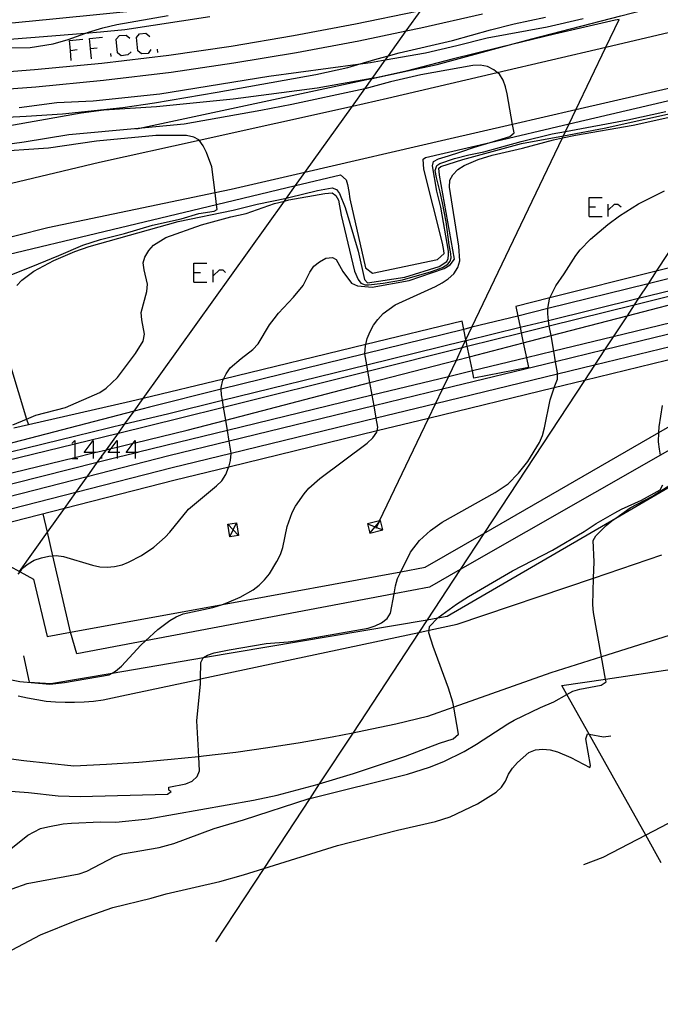
# Model space of a CAD drawing. Units: inches. Extents: x 682106 to 685829, y 4159278 to 4161670.
# Drawn here: x 682213 to 682276, y 4160046 to 4160144 of the extents above; entities that cross this region are included whole.
import ezdxf

# ---------------------------------------------------------------- set-up
doc = ezdxf.new("R2010")
doc.units = ezdxf.units.IN
doc.header["$MEASUREMENT"] = 0
doc.layers.add('Cartografia', color=7, linetype='Continuous')

# ---------------------------------------------------------------- blocks, each defined once
blk = doc.blocks.new('106')
at = {"layer": 'Cartografia', "color": 7, "linetype": 'Continuous'}
for points in [[(682219.851, 4160101.002), (682218.947, 4160101.002), (682219.851, 4160102.194), (682219.851, 4160101.002)], [(682219.851, 4160101.002), (682219.851, 4160100.965), (682219.851, 4160100.427)], [(682220.138, 4160101.002), (682220.006, 4160101.002), (682219.851, 4160101.002)]]:
    blk.add_lwpolyline(points, dxfattribs=at)
blk = doc.blocks.new('107')
at = {"layer": 'Cartografia', "color": 7, "linetype": 'Continuous'}
for points in [[(682222.234, 4160101.002), (682221.33, 4160101.002), (682221.63, 4160101.398), (682222.234, 4160102.194), (682222.234, 4160101.545), (682222.234, 4160101.002)], [(682222.234, 4160101.002), (682222.234, 4160100.498), (682222.234, 4160100.427)], [(682222.522, 4160101.002), (682222.234, 4160101.002)]]:
    blk.add_lwpolyline(points, dxfattribs=at)
blk = doc.blocks.new('108')
at = {"layer": 'Cartografia', "color": 7, "linetype": 'Continuous'}
for points in [[(682224.043, 4160101.002), (682223.139, 4160101.002), (682223.849, 4160101.939), (682224.043, 4160102.194), (682224.043, 4160101.986), (682224.043, 4160101.002)], [(682224.043, 4160101.002), (682224.043, 4160100.952), (682224.043, 4160100.427)], [(682224.33, 4160101.002), (682224.244, 4160101.002), (682224.043, 4160101.002)]]:
    blk.add_lwpolyline(points, dxfattribs=at)

msp = doc.modelspace()

# ---------------------------------------------------------------- linework, layer by layer
at = {"layer": 'Cartografia', "color": 7, "linetype": 'Continuous'}
for points in [[(682135.472, 4160146.636), (682136.989, 4160146.461), (682154.551, 4160144.434), (682156.429, 4160144.217), (682175.098, 4160142.062), (682179.633, 4160141.539), (682183.822, 4160141.055), (682188.7, 4160141.533), (682215.836, 4160144.19), (682225.517, 4160145.137), (682236.31, 4160146.194), (682248.272, 4160147.365), (682255.774, 4160149.615), (682278.031, 4160156.29), (682300.618, 4160163.064), (682305.898, 4160164.647), (682311.892, 4160166.445)], [(682331.045, 4160149.741), (682302.922, 4160143.215), (682302.411, 4160143.097), (682302.402, 4160143.095), (682289.808, 4160140.177), (682287.812, 4160139.715), (682267.911, 4160135.114), (682261.608, 4160133.656), (682261.602, 4160133.655), (682254.972, 4160132.125), (682240.941, 4160128.891), (682233.582, 4160127.195), (682232.002, 4160126.857), (682231.992, 4160126.855), (682215.342, 4160123.365), (682196.392, 4160118.585), (682195.126, 4160118.286), (682195.122, 4160118.285), (682169.102, 4160112.126), (682163.8, 4160110.92), (682161.806, 4160110.467), (682161.802, 4160110.466), (682136.392, 4160104.696)], [(682136.272, 4160110.116), (682140.042, 4160111.006), (682149.682, 4160116.516), (682156.912, 4160118.036), (682156.923, 4160118.038), (682162.256, 4160119.166), (682178.712, 4160122.645), (682186.542, 4160121.835), (682194.042, 4160123.615), (682194.044, 4160123.616), (682220.492, 4160129.895), (682230.392, 4160132.095), (682230.4, 4160132.097), (682245.669, 4160135.497), (682249.162, 4160136.275), (682260.072, 4160138.825), (682260.088, 4160138.829), (682270.899, 4160141.367), (682281.752, 4160143.915), (682287.812, 4160145.425)], [(682224.102, 4160133.215), (682224.335, 4160133.265), (682247.578, 4160138.239), (682247.641, 4160138.253), (682251.135, 4160139), (682254.102, 4160139.635), (682260.443, 4160141.35), (682263.532, 4160142.185), (682272.385, 4160144.475), (682274.702, 4160145.075)], [(682135.572, 4160141.796), (682136.192, 4160141.696), (682141.962, 4160140.796), (682147.742, 4160139.986), (682151.443, 4160139.52), (682153.222, 4160139.296), (682153.542, 4160139.266), (682160.242, 4160138.716), (682166.962, 4160138.306), (682173.682, 4160138.025), (682180.402, 4160137.885), (682187.132, 4160137.865), (682193.862, 4160137.985), (682195.909, 4160138.055), (682195.912, 4160138.055), (682200.582, 4160138.235), (682207.302, 4160138.615), (682214.012, 4160139.125), (682220.702, 4160139.765), (682227.392, 4160140.545), (682233.602, 4160141.465), (682239.792, 4160142.505), (682245.962, 4160143.665), (682252.112, 4160144.945)], [(682207.412, 4160136.915), (682214.152, 4160137.425), (682220.872, 4160138.065), (682227.612, 4160138.855), (682233.862, 4160139.785), (682240.082, 4160140.825), (682246.292, 4160141.995), (682251.021, 4160142.975), (682252.472, 4160143.275), (682258.622, 4160144.685)], [(682272.218, 4160144.127), (682271.812, 4160144.045), (682265.792, 4160142.645), (682260.443, 4160141.35), (682255.592, 4160140.175), (682251.135, 4160139), (682251.002, 4160138.965), (682248.012, 4160138.315), (682247.639, 4160138.25), (682247.578, 4160138.239), (682242.142, 4160137.285), (682233.792, 4160136.175), (682226.142, 4160135.425), (682220.912, 4160135.085), (682218.652, 4160134.775), (682209.832, 4160133.215)], [(682209.942, 4160134.335), (682213.192, 4160134.505), (682216.812, 4160134.725), (682222.812, 4160135.355), (682225.952, 4160135.815), (682232.212, 4160136.865), (682242.022, 4160138.625), (682245.212, 4160139.345), (682246.211, 4160139.636), (682248.132, 4160140.195), (682249.253, 4160140.503), (682250.312, 4160140.795), (682255.632, 4160142.005), (682259.422, 4160143.075), (682261.752, 4160143.665), (682264.892, 4160144.345)], [(682231.462, 4160144.365), (682222.992, 4160143.085), (682220.572, 4160142.835), (682219.02, 4160142.712), (682214.902, 4160142.385), (682210.232, 4160142.015)], [(682211.362, 4160141.305), (682213.572, 4160141.325), (682215.882, 4160141.675), (682217.352, 4160142.115), (682219.02, 4160142.712), (682219.392, 4160142.845), (682220.802, 4160143.275), (682222.202, 4160143.615), (682227.332, 4160144.515)], [(682268.632, 4160144.175), (682265.062, 4160143.335), (682259.082, 4160142.255), (682256.062, 4160141.475), (682252.932, 4160140.765), (682248.937, 4160140.063), (682247.472, 4160139.805), (682246.211, 4160139.636), (682237.342, 4160138.445), (682226.502, 4160136.675), (682219.842, 4160135.985), (682216.222, 4160135.805), (682212.472, 4160135.325)], [(682212.515, 4160089.178), (682215.298, 4160093.066), (682216.999, 4160095.442), (682218.129, 4160097.021), (682219.259, 4160098.599), (682220.263, 4160100.002), (682220.714, 4160100.632), (682221.184, 4160101.289), (682222.371, 4160102.948), (682223.019, 4160103.852), (682223.939, 4160105.138), (682224.836, 4160106.391), (682238.899, 4160126.039), (682239.117, 4160126.343), (682240.011, 4160127.592), (682240.941, 4160128.891), (682245.669, 4160135.497), (682246.903, 4160137.222), (682247.639, 4160138.25), (682247.641, 4160138.253), (682248.937, 4160140.063), (682249.253, 4160140.503), (682251.021, 4160142.975), (682252.494, 4160145.033)], [(682248.022, 4160093.495), (682248.054, 4160093.562), (682248.288, 4160094.052), (682248.371, 4160094.225), (682253.231, 4160104.396), (682253.925, 4160105.847), (682254.619, 4160107.299), (682255.216, 4160108.548), (682256.01, 4160110.21), (682256.607, 4160111.459), (682256.934, 4160112.144), (682256.969, 4160112.218), (682257.568, 4160113.47), (682266.575, 4160132.319), (682266.68, 4160132.538), (682266.886, 4160132.968), (682267.248, 4160133.727), (682267.911, 4160135.114), (682270.899, 4160141.367), (682272.218, 4160144.127)], [(682217.673, 4160140.045), (682217.591, 4160141.031), (682217.508, 4160142.017), (682218.824, 4160142.141)], [(682219.687, 4160140.209), (682219.582, 4160141.238), (682219.481, 4160142.223), (682220.796, 4160142.346)], [(682223.632, 4160140.908), (682223.303, 4160140.579), (682222.646, 4160140.497), (682222.276, 4160140.784), (682222.152, 4160142.141), (682222.481, 4160142.51), (682223.139, 4160142.552), (682223.509, 4160142.264)], [(682225.605, 4160141.113), (682225.317, 4160140.743), (682224.659, 4160140.702), (682224.289, 4160140.99), (682224.166, 4160142.305), (682224.454, 4160142.675), (682225.111, 4160142.757), (682225.481, 4160142.428)], [(682219.563, 4160141.236), (682219.582, 4160141.238), (682220.262, 4160141.278)], [(682226.303, 4160140.825), (682226.262, 4160141.154)], [(682217.591, 4160141.031), (682218.248, 4160141.113)], [(682221.659, 4160140.414), (682221.618, 4160140.743)], [(682212.252, 4160117.645), (682212.742, 4160118.155), (682213.952, 4160119.045), (682215.952, 4160120.125), (682218.042, 4160121.015), (682219.442, 4160121.505), (682228.312, 4160124.015), (682233.792, 4160125.135), (682236.182, 4160125.735), (682239.117, 4160126.343), (682239.322, 4160126.385), (682242.202, 4160127.105), (682243.652, 4160127.365), (682244.072, 4160127.195), (682244.362, 4160126.785), (682244.942, 4160125.395), (682246.232, 4160121.035), (682246.852, 4160118.245), (682247.162, 4160117.915), (682250.872, 4160118.455), (682254.302, 4160119.535), (682255.062, 4160120.035), (682255.182, 4160120.325), (682255.222, 4160120.695), (682255.222, 4160121.065), (682254.462, 4160125.425), (682254.082, 4160127.025), (682253.642, 4160129.555), (682253.722, 4160129.965), (682254.232, 4160130.255), (682255.232, 4160130.545), (682256.372, 4160130.915), (682257.802, 4160131.415), (682259.365, 4160131.88), (682261.332, 4160132.465), (682261.752, 4160132.835), (682261.608, 4160133.656), (682261.072, 4160136.705), (682260.912, 4160137.405), (682260.672, 4160138.065), (682260.292, 4160138.665), (682260.088, 4160138.829), (682259.732, 4160139.115), (682259.102, 4160139.425), (682258.372, 4160139.575), (682257.652, 4160139.535), (682252.462, 4160138.615), (682249.452, 4160137.905), (682246.903, 4160137.222), (682246.432, 4160137.095), (682239.632, 4160135.655), (682236.542, 4160135.045), (682228.912, 4160133.695), (682224.335, 4160133.265), (682217.422, 4160132.615), (682212.992, 4160131.885), (682210.822, 4160131.595)], [(682199.423, 4160117.852), (682232.148, 4160125.705), (682240.011, 4160127.592), (682244.482, 4160128.665), (682245.032, 4160128.155), (682245.172, 4160127.695), (682245.302, 4160126.985), (682245.422, 4160126.275), (682246.972, 4160119.405), (682247.652, 4160118.855), (682254.132, 4160120.215), (682254.782, 4160120.815), (682254.762, 4160121.115), (682254.632, 4160121.845), (682252.782, 4160129.215), (682252.702, 4160130.205), (682252.942, 4160130.375), (682259.365, 4160131.88), (682267.248, 4160133.727), (682287.812, 4160138.545)], [(682211.072, 4160078.515), (682212.552, 4160078.225), (682215.552, 4160077.965), (682217.012, 4160078.105), (682221.442, 4160078.885), (682221.729, 4160079.049), (682222.072, 4160079.245), (682222.662, 4160079.745), (682224.592, 4160081.845), (682225.05, 4160082.26), (682226.302, 4160083.395), (682227.482, 4160084.275), (682228.112, 4160084.655), (682228.822, 4160084.965), (682231.752, 4160085.575), (682232.713, 4160085.889), (682233.162, 4160086.035), (682234.492, 4160086.605), (682235.792, 4160087.355), (682236.382, 4160087.795), (682236.922, 4160088.345), (682237.422, 4160088.945), (682238.152, 4160090.145), (682238.512, 4160090.845), (682238.752, 4160091.555), (682239.182, 4160093.635), (682239.662, 4160095.025), (682240.002, 4160095.665), (682240.852, 4160096.885), (682241.332, 4160097.455), (682242.432, 4160098.435), (682247.142, 4160101.945), (682247.682, 4160102.465), (682248.102, 4160103.025), (682248.125, 4160103.154), (682248.192, 4160103.535), (682248.037, 4160104.416), (682247.821, 4160105.647), (682247.635, 4160106.707), (682247.412, 4160107.975), (682247.211, 4160109.117), (682247.102, 4160109.736), (682246.909, 4160110.836), (682246.902, 4160110.875), (682246.952, 4160111.615), (682246.984, 4160111.752), (682247.122, 4160112.345), (682247.422, 4160113.065), (682247.772, 4160113.675), (682248.182, 4160114.265), (682248.722, 4160114.845), (682249.912, 4160115.695), (682253.932, 4160117.525), (682254.602, 4160117.895), (682255.192, 4160118.305), (682255.752, 4160118.795), (682256.152, 4160119.415), (682256.372, 4160120.085), (682256.272, 4160121.535), (682255.322, 4160127.415), (682255.372, 4160128.125), (682255.652, 4160128.655), (682256.162, 4160129.175), (682256.792, 4160129.595), (682258.182, 4160130.165), (682259.592, 4160130.605), (682262.602, 4160131.315), (682265.672, 4160132.135), (682266.575, 4160132.319), (682267.882, 4160132.585), (682273.632, 4160133.595), (682280.502, 4160135.115)], [(682211.866, 4160103.765), (682213.229, 4160104.34), (682214.142, 4160104.725), (682217.102, 4160105.495), (682220.522, 4160106.975), (682221.142, 4160107.415), (682222.262, 4160108.465), (682224.062, 4160110.855), (682224.822, 4160112.085), (682224.962, 4160112.805), (682224.682, 4160114.215), (682224.622, 4160114.935), (682225.192, 4160117.045), (682225.252, 4160117.755), (682224.932, 4160119.185), (682224.842, 4160119.905), (682225.012, 4160120.455), (682225.382, 4160121.125), (682225.872, 4160121.635), (682227.102, 4160122.425), (682230.622, 4160123.665), (682233.552, 4160124.485), (682235.072, 4160124.815), (682237.902, 4160125.795), (682238.899, 4160126.039), (682239.332, 4160126.145), (682242.932, 4160126.805), (682243.652, 4160126.845), (682244.002, 4160126.605), (682244.262, 4160126.135), (682244.532, 4160124.625), (682245.862, 4160119.055), (682246.222, 4160118.225), (682246.502, 4160117.855), (682246.942, 4160117.685), (682247.262, 4160117.685), (682248.732, 4160117.855), (682250.652, 4160118.185), (682253.522, 4160119.015), (682254.632, 4160119.425), (682255.152, 4160119.765), (682255.392, 4160120.055), (682255.512, 4160120.385), (682255.472, 4160120.795), (682255.312, 4160121.675), (682254.992, 4160123.955), (682254.632, 4160125.865), (682254.392, 4160126.935), (682254.022, 4160128.375), (682253.902, 4160129.075), (682254.062, 4160129.565), (682254.382, 4160129.775), (682255.822, 4160130.275), (682257.242, 4160130.645), (682258.742, 4160130.935), (682262.452, 4160131.955), (682265.542, 4160132.715), (682266.886, 4160132.968), (682273.072, 4160134.135), (682276.882, 4160134.965)], [(682212.402, 4160088.905), (682212.571, 4160089.148), (682212.812, 4160089.495), (682213.372, 4160089.935), (682213.982, 4160090.285), (682214.702, 4160090.525), (682215.432, 4160090.685), (682215.842, 4160090.729), (682216.182, 4160090.765), (682216.892, 4160090.675), (682219.792, 4160089.785), (682220.512, 4160089.645), (682221.252, 4160089.585), (682221.972, 4160089.655), (682222.732, 4160089.815), (682223.382, 4160090.085), (682224.662, 4160090.765), (682225.882, 4160091.595), (682227.022, 4160092.585), (682227.502, 4160093.095), (682229.352, 4160095.365), (682232.142, 4160097.685), (682232.652, 4160098.205), (682233.062, 4160098.825), (682233.332, 4160099.505), (682233.346, 4160099.56), (682233.512, 4160100.205), (682233.596, 4160100.906), (682233.602, 4160100.955), (682233.403, 4160102.143), (682233.225, 4160103.207), (682233.051, 4160104.243), (682232.835, 4160105.535), (682232.721, 4160106.214), (682232.632, 4160106.745), (682232.609, 4160107.302), (682232.602, 4160107.465), (682232.772, 4160108.195), (682232.834, 4160108.327), (682233.082, 4160108.855), (682233.502, 4160109.425), (682234.582, 4160110.375), (682235.762, 4160111.275), (682236.272, 4160111.825), (682237.422, 4160113.735), (682237.862, 4160114.325), (682238.312, 4160114.895), (682239.802, 4160116.465), (682240.752, 4160117.635), (682241.422, 4160118.965), (682241.832, 4160119.555), (682242.402, 4160119.995), (682243.032, 4160120.345), (682243.692, 4160120.435), (682244.032, 4160120.225), (682244.702, 4160119.035), (682245.572, 4160117.875), (682246.172, 4160117.585), (682247.622, 4160117.475), (682251.302, 4160118.125), (682254.802, 4160119.325), (682255.402, 4160119.705), (682255.822, 4160120.265), (682254.322, 4160128.605), (682254.252, 4160129.325), (682254.472, 4160129.485), (682256.652, 4160130.175), (682262.492, 4160131.755), (682266.68, 4160132.538), (682270.732, 4160133.295), (682279.132, 4160135.145)], [(682211.022, 4160118.435), (682214.422, 4160119.805), (682216.422, 4160120.635), (682218.812, 4160121.635), (682220.572, 4160122.215), (682222.962, 4160122.795), (682225.752, 4160123.625), (682228.622, 4160124.285), (682230.372, 4160124.785), (682231.892, 4160125.035), (682232.212, 4160125.205), (682232.148, 4160125.705), (682232.002, 4160126.857), (682231.672, 4160129.445), (682231.142, 4160130.865), (682230.812, 4160131.535), (682230.4, 4160132.097), (682230.372, 4160132.135), (682229.862, 4160132.405), (682229.142, 4160132.555), (682226.102, 4160132.565), (682220.172, 4160132.005), (682215.402, 4160131.315), (682212.942, 4160131.145), (682210.042, 4160130.925)], [(682340.262, 4160131.695), (682321.312, 4160120.675), (682316.47, 4160128.701), (682315.152, 4160130.885), (682306.952, 4160125.565), (682288.682, 4160115.585), (682287.812, 4160115.365), (682284.272, 4160114.505), (682270.77, 4160111.224), (682265.899, 4160110.04), (682254.619, 4160107.299), (682247.821, 4160105.647), (682233.403, 4160102.143), (682227.402, 4160100.685), (682219.259, 4160098.599), (682183.602, 4160089.465), (682182.602, 4160086.525), (682182.602, 4160086.495), (682179.742, 4160077.806), (682179.722, 4160077.806), (682176.472, 4160067.626), (682176.482, 4160067.626), (682171.902, 4160054.106), (682137.652, 4160047.786)], [(682340.892, 4160130.615), (682320.882, 4160118.985), (682315.358, 4160128.131), (682314.752, 4160129.135), (682307.602, 4160124.495), (682289.142, 4160114.415), (682287.812, 4160114.085), (682282.912, 4160112.894), (682269.767, 4160109.698), (682266.09, 4160108.804), (682253.925, 4160105.847), (682248.037, 4160104.416), (682233.596, 4160100.906), (682227.712, 4160099.475), (682218.129, 4160097.021), (682184.572, 4160088.425), (682183.852, 4160086.325), (682183.852, 4160086.305), (682180.652, 4160076.556), (682180.642, 4160076.556), (682177.392, 4160066.376), (682177.382, 4160066.376), (682172.852, 4160053.016), (682137.682, 4160046.526)], [(682282.929, 4160129.716), (682275.915, 4160119.049), (682275.095, 4160117.802), (682274.146, 4160116.358), (682273.73, 4160115.726), (682273.008, 4160114.627), (682271.632, 4160112.535), (682270.77, 4160111.224), (682269.767, 4160109.698), (682268.764, 4160108.173), (682258.754, 4160092.95), (682256.404, 4160089.377), (682253.113, 4160084.371), (682252.276, 4160083.099), (682245.693, 4160073.087), (682242.358, 4160068.014), (682241.409, 4160066.572), (682236.832, 4160059.61), (682232.022, 4160052.295)], [(682210.302, 4160067.405), (682213.412, 4160067.165), (682216.362, 4160066.825), (682218.562, 4160066.765), (682227.242, 4160067.015), (682227.602, 4160067.265), (682227.392, 4160067.405), (682227.402, 4160067.685), (682229.072, 4160068.045), (682229.722, 4160068.305), (682230.222, 4160068.765), (682230.432, 4160069.315), (682230.361, 4160070.726), (682230.182, 4160074.315), (682230.542, 4160077.975), (682230.546, 4160078.466), (682230.562, 4160080.105), (682230.812, 4160080.575), (682230.844, 4160080.595), (682231.222, 4160080.825), (682231.912, 4160081.075), (682233.382, 4160081.365), (682237.062, 4160082.015), (682239.262, 4160082.155), (682240.032, 4160082.265), (682247.232, 4160083.535), (682247.922, 4160083.745), (682248.562, 4160084.045), (682249.132, 4160084.475), (682249.462, 4160085.025), (682249.807, 4160086.949), (682249.952, 4160087.755), (682250.162, 4160088.465), (682250.497, 4160089.143), (682251.462, 4160091.095), (682252.342, 4160092.255), (682253.422, 4160093.235), (682254.612, 4160094.085), (682259.862, 4160097.045), (682261.172, 4160097.885), (682262.202, 4160098.955), (682263.122, 4160100.115), (682264.282, 4160101.995), (682264.582, 4160102.715), (682264.782, 4160103.455), (682265.352, 4160106.255), (682265.734, 4160107.436), (682265.802, 4160107.645), (682266.082, 4160108.305), (682266.09, 4160108.804), (682266.092, 4160108.945), (682265.899, 4160110.04), (682265.712, 4160111.098), (682265.437, 4160112.66), (682265.268, 4160113.617), (682265.182, 4160114.105), (682265.177, 4160114.162), (682265.112, 4160114.825), (682265.133, 4160115.34), (682265.142, 4160115.555), (682265.282, 4160116.285), (682265.332, 4160116.391), (682265.902, 4160117.605), (682266.752, 4160118.795), (682267.892, 4160120.605), (682268.342, 4160121.195), (682269.372, 4160122.235), (682271.092, 4160123.695), (682272.242, 4160124.565), (682274.132, 4160125.755), (682276.732, 4160127.065)], [(682382.382, 4160126.754), (682376.532, 4160126.364), (682358.682, 4160122.595), (682343.662, 4160120.775), (682341.511, 4160120.224), (682337.762, 4160119.265), (682332.232, 4160116.925), (682327.002, 4160113.685), (682322.332, 4160109.825), (682322.121, 4160109.574), (682316.472, 4160102.885), (682310.122, 4160092.575), (682305.827, 4160086.47), (682304.902, 4160085.155), (682291.682, 4160072.695), (682291.174, 4160072.322), (682286.802, 4160069.115), (682278.496, 4160064.806), (682274.865, 4160062.922), (682270.592, 4160060.705), (682268.669, 4160059.96)], [(682180.822, 4160072.986), (682180.823, 4160072.986), (682182.722, 4160073.086), (682184.077, 4160076.781), (682186.65, 4160083.794), (682187.172, 4160085.215), (682187.252, 4160085.655), (682208.632, 4160091.285), (682212.515, 4160089.178), (682212.571, 4160089.148), (682213.922, 4160088.415), (682215.262, 4160082.695), (682217.612, 4160083.125), (682232.713, 4160085.889), (682250.497, 4160089.143), (682252.912, 4160089.585), (682258.754, 4160092.95), (682276.183, 4160102.987), (682287.812, 4160109.685), (682307.849, 4160121.231), (682315.422, 4160125.595)], [(682269.25, 4160124.51), (682269.25, 4160125.455), (682269.25, 4160126.4), (682270.524, 4160126.4)], [(682269.25, 4160125.455), (682269.866, 4160125.455)], [(682271.14, 4160124.51), (682271.14, 4160125.126), (682271.14, 4160125.743)], [(682271.14, 4160125.126), (682271.756, 4160125.743), (682272.085, 4160125.743), (682272.414, 4160125.455)], [(682269.25, 4160124.51), (682270.524, 4160124.51)], [(682316.542, 4160123.745), (682309.084, 4160119.482), (682287.812, 4160107.325), (682276.325, 4160100.76), (682256.404, 4160089.377), (682253.322, 4160087.615), (682249.807, 4160086.949), (682225.05, 4160082.26), (682218.212, 4160080.965), (682217.612, 4160083.125), (682215.842, 4160090.729), (682215.298, 4160093.066), (682214.872, 4160094.895)], [(682286.412, 4160121.685), (682275.915, 4160119.049), (682265.332, 4160116.391), (682261.922, 4160115.535), (682262.12, 4160114.595), (682262.357, 4160113.472), (682262.473, 4160112.921), (682262.68, 4160111.943), (682262.997, 4160110.438), (682263.202, 4160109.465), (682257.762, 4160108.415), (682257.613, 4160109.13), (682257.317, 4160110.55), (682257.102, 4160111.582), (682256.982, 4160112.155), (682256.969, 4160112.218), (682256.75, 4160113.268), (682256.582, 4160114.075), (682246.984, 4160111.752), (682232.834, 4160108.327), (682224.836, 4160106.391), (682223.572, 4160106.085), (682213.401, 4160103.768), (682211.961, 4160103.44)], [(682286.762, 4160120.685), (682275.095, 4160117.802), (682265.133, 4160115.34), (682262.12, 4160114.595), (682257.568, 4160113.47), (682256.75, 4160113.268), (682246.909, 4160110.836), (682232.609, 4160107.302), (682225.462, 4160105.535), (682223.939, 4160105.138), (682209.502, 4160101.375), (682208.582, 4160101.945), (682178.542, 4160094.516), (682176.713, 4160089.467), (682176.412, 4160088.636), (682176.652, 4160088.676), (682173.682, 4160078.636), (682173.692, 4160078.576), (682173.305, 4160077.373), (682168.962, 4160063.866), (682167.532, 4160059.206), (682137.522, 4160053.516)], [(682137.532, 4160053.006), (682167.872, 4160058.816), (682169.452, 4160063.656), (682169.452, 4160063.686), (682174.422, 4160078.396), (682174.665, 4160079.106), (682177.732, 4160088.076), (682177.712, 4160088.166), (682177.883, 4160088.572), (682180.262, 4160094.235), (682208.472, 4160101.195), (682209.952, 4160100.695), (682223.019, 4160103.852), (682227.252, 4160104.875), (682232.721, 4160106.214), (682247.102, 4160109.736), (682256.934, 4160112.144), (682256.982, 4160112.155), (682262.357, 4160113.472), (682265.177, 4160114.162), (682274.146, 4160116.358), (682287.812, 4160119.705)], [(682212.932, 4160080.755), (682213.482, 4160078.145), (682215.632, 4160078.015), (682221.729, 4160079.049), (682230.844, 4160080.595), (682253.113, 4160084.371), (682254.156, 4160084.548), (682255.082, 4160084.705), (682271.884, 4160094.484), (682287.812, 4160103.755), (682288.955, 4160104.426), (682289.412, 4160104.695), (682316.662, 4160120.305), (682316.793, 4160120.08), (682321.852, 4160111.405)], [(682229.879, 4160117.975), (682229.879, 4160118.921), (682229.879, 4160119.866), (682231.153, 4160119.866)], [(682137.562, 4160051.756), (682141.585, 4160052.533), (682141.643, 4160052.544), (682168.932, 4160057.816), (682170.562, 4160063.726), (682175.252, 4160077.666), (682175.845, 4160079.312), (682178.849, 4160087.653), (682178.922, 4160087.856), (682180.622, 4160093.056), (682208.752, 4160100.125), (682209.712, 4160099.835), (682218.042, 4160101.884), (682222.371, 4160102.948), (682228.542, 4160104.465), (682232.835, 4160105.535), (682247.211, 4160109.117), (682256.607, 4160111.459), (682257.102, 4160111.582), (682262.473, 4160112.921), (682265.268, 4160113.617), (682273.73, 4160115.726), (682287.715, 4160119.211)], [(682229.879, 4160118.921), (682230.536, 4160118.921)], [(682231.81, 4160117.975), (682231.81, 4160118.592), (682231.81, 4160119.208)], [(682231.81, 4160118.592), (682232.427, 4160119.208), (682232.755, 4160119.208), (682233.043, 4160118.921)], [(682199.713, 4160096.059), (682218.042, 4160100.524), (682219.851, 4160100.965), (682220.006, 4160101.002), (682221.184, 4160101.289), (682221.63, 4160101.398), (682222.234, 4160101.545), (682223.849, 4160101.939), (682224.043, 4160101.986), (682229.212, 4160103.245), (682233.051, 4160104.243), (682247.412, 4160107.975), (682256.01, 4160110.21), (682257.317, 4160110.55), (682262.68, 4160111.943), (682265.437, 4160112.66), (682273.008, 4160114.627), (682287.299, 4160118.342)], [(682209.052, 4160118.175), (682209.108, 4160117.99), (682210.639, 4160112.919), (682213.229, 4160104.34), (682213.401, 4160103.768), (682213.402, 4160103.765)], [(682229.879, 4160117.975), (682231.153, 4160117.975)], [(682285.563, 4160115.919), (682271.632, 4160112.535), (682265.712, 4160111.098), (682262.997, 4160110.438), (682257.613, 4160109.13), (682255.216, 4160108.548), (682247.635, 4160106.707), (682233.225, 4160103.207), (682227.082, 4160101.715), (682224.244, 4160101.002), (682224.043, 4160100.952), (682222.234, 4160100.498), (682220.263, 4160100.002), (682200.946, 4160095.151)], [(682281.008, 4160111.15), (682268.764, 4160108.173), (682265.734, 4160107.436), (682253.231, 4160104.396), (682248.125, 4160103.154), (682233.346, 4160099.56), (682228.022, 4160098.265), (682216.999, 4160095.442), (682185.542, 4160087.385), (682185.042, 4160085.925), (682184.533, 4160084.375), (682182.193, 4160077.245), (682181.842, 4160076.175), (682180.823, 4160072.986), (682178.312, 4160065.126), (682178.282, 4160065.126), (682173.802, 4160051.926), (682137.702, 4160045.276)], [(682276.325, 4160100.76), (682276.222, 4160101.335), (682276.152, 4160102.085), (682276.183, 4160102.987), (682276.202, 4160103.555), (682276.522, 4160105.705)], [(682217.714, 4160101.907), (682218.042, 4160102.194), (682218.042, 4160101.884), (682218.042, 4160100.524), (682218.042, 4160100.427)], [(682217.714, 4160100.427), (682218.042, 4160100.427), (682218.33, 4160100.427)], [(682220.714, 4160100.427), (682220.714, 4160100.632), (682220.714, 4160100.715)], [(682211.792, 4160057.595), (682213.282, 4160058.105), (682218.462, 4160059.085), (682219.212, 4160059.335), (682222.022, 4160060.805), (682222.762, 4160061.055), (682226.422, 4160061.705), (682227.872, 4160062.085), (682231.902, 4160063.585), (682234.822, 4160064.435), (682241.342, 4160066.555), (682241.409, 4160066.572), (682251.132, 4160068.985), (682253.352, 4160069.685), (682254.772, 4160070.265), (682256.792, 4160071.235), (682258.032, 4160071.965), (682261.132, 4160074.005), (682261.772, 4160074.365), (682264.382, 4160075.615), (682265.732, 4160076.185), (682267.018, 4160076.913), (682267.622, 4160077.255), (682268.312, 4160077.465), (682270.432, 4160077.865), (682270.912, 4160078.195), (682270.864, 4160078.464), (682270.466, 4160080.676), (682269.672, 4160085.095), (682269.592, 4160085.845), (682269.673, 4160088.515), (682269.722, 4160090.125), (682269.622, 4160092.265), (682269.902, 4160092.705), (682270.942, 4160093.745), (682271.492, 4160094.205), (682271.884, 4160094.484), (682273.302, 4160095.495), (682275.532, 4160096.655), (682279.662, 4160099.295)], [(682211.002, 4160061.045), (682213.342, 4160062.925), (682214.622, 4160063.575), (682215.352, 4160063.765), (682216.882, 4160064.035), (682217.692, 4160064.115), (682220.592, 4160064.235), (682222.112, 4160064.225), (682225.312, 4160064.545), (682235.812, 4160066.405), (682238.182, 4160066.915), (682242.162, 4160067.955), (682242.358, 4160068.014), (682245.772, 4160069.045), (682250.942, 4160070.775), (682254.332, 4160072.075), (682255.682, 4160072.525), (682256.242, 4160072.965), (682255.764, 4160075.656), (682255.672, 4160076.175), (682255.222, 4160077.555), (682253.692, 4160081.695), (682253.272, 4160083.075), (682253.299, 4160083.317), (682253.342, 4160083.705), (682254.156, 4160084.548), (682254.192, 4160084.585), (682256.022, 4160085.905), (682257.222, 4160086.665), (682261.612, 4160089.235), (682265.592, 4160091.275), (682268.732, 4160093.145), (682269.922, 4160093.955), (682271.782, 4160095.015), (682272.442, 4160095.375), (682274.442, 4160096.275), (682276.302, 4160097.305), (682276.582, 4160097.785)], [(682247.152, 4160093.925), (682247.382, 4160092.985), (682248.692, 4160093.305), (682248.452, 4160094.245), (682248.371, 4160094.225), (682247.152, 4160093.925)], [(682247.382, 4160092.985), (682247.918, 4160093.617), (682248.288, 4160094.052), (682248.452, 4160094.245)], [(682233.452, 4160092.615), (682233.272, 4160093.865), (682234.132, 4160093.995), (682234.312, 4160092.745), (682233.452, 4160092.615)], [(682233.272, 4160093.865), (682233.792, 4160093.305), (682234.312, 4160092.745)], [(682233.452, 4160092.615), (682233.792, 4160093.305), (682234.132, 4160093.995)], [(682247.152, 4160093.925), (682247.918, 4160093.617), (682248.054, 4160093.562), (682248.692, 4160093.305)], [(682212.382, 4160076.805), (682213.302, 4160076.585), (682214.232, 4160076.415), (682215.172, 4160076.275), (682216.112, 4160076.195), (682217.062, 4160076.145), (682218.002, 4160076.145), (682218.952, 4160076.185), (682219.892, 4160076.275), (682220.832, 4160076.405), (682221.762, 4160076.575), (682222.692, 4160076.795), (682230.542, 4160078.465), (682230.546, 4160078.466), (682252.276, 4160083.099), (682253.292, 4160083.315), (682253.299, 4160083.317), (682256.102, 4160083.915), (682269.672, 4160088.515), (682269.673, 4160088.515), (682276.472, 4160090.825)], [(682276.412, 4160060.165), (682274.865, 4160062.922), (682269.226, 4160072.975), (682267.018, 4160076.913), (682266.512, 4160077.815), (682270.864, 4160078.464), (682286.362, 4160080.775), (682287.812, 4160080.885), (682289.047, 4160080.981), (682295.512, 4160081.485), (682296.072, 4160088.145)], [(682287.812, 4160086.155), (682270.466, 4160080.676), (682270.462, 4160080.675), (682265.412, 4160079.085), (682255.764, 4160075.656), (682255.762, 4160075.655), (682253.132, 4160074.725), (682249.972, 4160073.985), (682246.812, 4160073.305), (682245.693, 4160073.087), (682243.632, 4160072.685), (682240.452, 4160072.125), (682237.252, 4160071.615), (682234.052, 4160071.165), (682230.842, 4160070.775), (682230.361, 4160070.726), (682230.352, 4160070.725), (682227.622, 4160070.445), (682224.392, 4160070.165), (682221.172, 4160069.945), (682217.942, 4160069.785), (682212.952, 4160070.305), (682207.402, 4160071.055)], [(682211.212, 4160051.205), (682214.612, 4160052.985), (682218.242, 4160054.455), (682221.822, 4160055.725), (682225.642, 4160056.665), (682227.112, 4160057.085), (682232.462, 4160058.325), (682234.812, 4160058.985), (682236.832, 4160059.61), (682244.182, 4160061.885), (682250.142, 4160063.405), (682253.942, 4160064.285), (682255.412, 4160064.755), (682258.132, 4160066.025), (682259.992, 4160067.205), (682260.512, 4160067.695), (682260.892, 4160068.305), (682261.202, 4160069.005), (682261.612, 4160069.595), (682262.092, 4160070.165), (682263.222, 4160071.155), (682263.902, 4160071.425), (682264.622, 4160071.495), (682265.362, 4160071.415), (682266.072, 4160071.205), (682267.412, 4160070.645), (682269.292, 4160069.645), (682269.382, 4160069.865), (682268.912, 4160072.495), (682269.062, 4160073.005), (682269.226, 4160072.975), (682270.672, 4160072.715), (682271.382, 4160072.805)]]:
    msp.add_lwpolyline(points, dxfattribs=at)

# ---------------------------------------------------------------- block references
at = {"layer": 'Cartografia'}
for name in ['106', '107', '108']:
    msp.add_blockref(name, (0, 0), dxfattribs=at)

doc.saveas('drawing.dxf')
